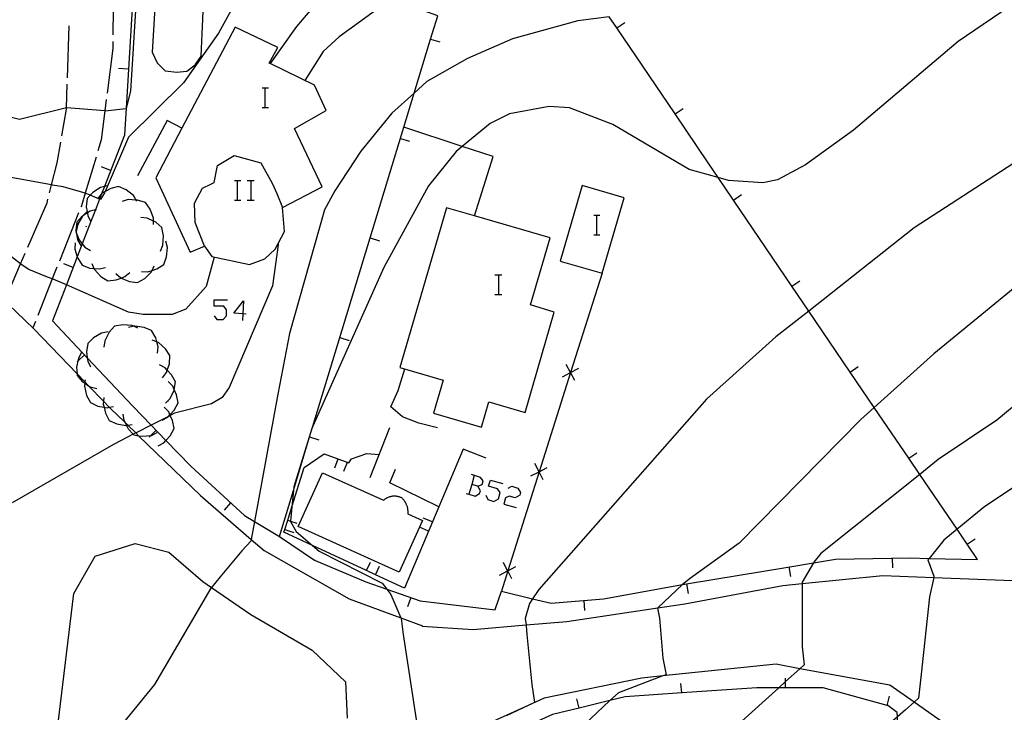
# Model space of a CAD drawing. Units: inches. Extents: x 656349 to 660060, y 4159417 to 4161134.
# Drawn here: x 657231 to 657307, y 4160900 to 4160954 of the extents above; entities that cross this region are included whole.
import ezdxf

# ---------------------------------------------------------------- set-up
doc = ezdxf.new("R2010")
doc.units = ezdxf.units.IN
doc.header["$MEASUREMENT"] = 0
doc.layers.add('Cartografia', color=7, linetype='Continuous')

# ---------------------------------------------------------------- blocks, each defined once
blk = doc.blocks.new('1354')
at = {"layer": 'Cartografia', "color": 7, "linetype": 'Continuous'}
for points in [[(657248.109, 4160930.897), (657247.401, 4160930.947), (657248.155, 4160931.907), (657248.109, 4160930.897)], [(657248.109, 4160930.897), (657248.086, 4160930.399)], [(657248.361, 4160930.879), (657248.109, 4160930.897)]]:
    blk.add_lwpolyline(points, dxfattribs=at)

msp = doc.modelspace()

# ---------------------------------------------------------------- linework, layer by layer
at = {"layer": 'Cartografia', "color": 7, "linetype": 'Continuous'}
for points in [[(657267.705, 4160994.508), (657264.125, 4160990.988), (657264.063, 4160990.866), (657263.415, 4160989.578), (657263.285, 4160988.178), (657264.015, 4160985.478), (657265.166, 4160982.495), (657268.535, 4160973.768), (657269.135, 4160971.338), (657269.175, 4160966.578), (657268.925, 4160965.688), (657268.502, 4160965.285), (657268.275, 4160965.068), (657264.445, 4160963.708), (657261.765, 4160962.238), (657255.491, 4160956.591), (657254.455, 4160955.658), (657252.225, 4160953.008), (657250.195, 4160950.159), (657250.195, 4160950.158)], [(657292.005, 4160966.568), (657287.525, 4160965.538), (657284.545, 4160964.278), (657280.815, 4160961.938), (657278.055, 4160960.998), (657272.524, 4160959.622), (657272.361, 4160959.582), (657270.095, 4160959.018), (657266.845, 4160958.518), (657263.735, 4160957.448), (657260.905, 4160956.128), (657259.526, 4160955.13), (657255.515, 4160952.228), (657254.295, 4160951.098), (657252.875, 4160948.848)], [(657240.065, 4160962.538), (657239.111, 4160946.741), (657238.985, 4160944.648), (657237.455, 4160940.702), (657237.233, 4160940.128), (657237.08, 4160939.735), (657236.756, 4160938.896), (657236.415, 4160938.016), (657235.747, 4160936.294), (657235.361, 4160935.298), (657234.52, 4160933.127), (657233.455, 4160930.378), (657236.133, 4160927.531), (657239.635, 4160923.808), (657241.051, 4160922.344), (657242.188, 4160921.169), (657244.094, 4160919.198), (657248.224, 4160915.408), (657249.004, 4160914.939), (657250.915, 4160913.79), (657250.934, 4160913.778), (657253.618, 4160911.972), (657253.624, 4160911.968)], [(657240.255, 4160960.888), (657239.445, 4160948.028), (657239.111, 4160946.741), (657239.095, 4160946.678), (657237.515, 4160946.508), (657237.477, 4160946.511), (657235.205, 4160946.698), (657234.537, 4160946.747), (657234.525, 4160946.748), (657230.915, 4160945.858), (657229.575, 4160946.188), (657224.855, 4160948.238), (657218.425, 4160951.978), (657211.755, 4160955.358)], [(657244.885, 4160950.728), (657245.275, 4160959.358), (657241.635, 4160959.588), (657241.125, 4160951.028)], [(657249.105, 4160957.728), (657246.225, 4160952.508), (657243.525, 4160948.678), (657239.315, 4160944.488), (657237.501, 4160940.314), (657237.455, 4160940.208), (657237.145, 4160939.708), (657237.08, 4160939.735), (657236.349, 4160940.035), (657235.975, 4160940.188), (657235.968, 4160940.19), (657234.285, 4160940.678), (657233.465, 4160940.818), (657233.383, 4160940.833), (657227.965, 4160941.818), (657224.875, 4160942.848), (657210.335, 4160951.808), (657205.085, 4160954.728)], [(657250.914, 4160913.788), (657250.915, 4160913.79), (657251.99, 4160917.324), (657253.24, 4160921.436), (657253.49, 4160922.257), (657255.567, 4160929.087), (657257.897, 4160936.747), (657260.485, 4160945.258), (657261.287, 4160947.895), (657262.55, 4160952.046), (657263.095, 4160953.838), (657259.526, 4160955.13), (657257.316, 4160955.931), (657255.491, 4160956.591), (657253.705, 4160957.238)], [(657238.155, 4160956.358), (657238.095, 4160952.358)], [(657307.725, 4160954.968), (657303.145, 4160951.848), (657295.085, 4160945.038), (657291.395, 4160942.358), (657289.255, 4160941.208), (657288.115, 4160940.978), (657285.485, 4160941.168), (657284.669, 4160941.394), (657282.455, 4160942.008), (657276.565, 4160945.468), (657273.235, 4160946.748), (657271.675, 4160946.868), (657268.615, 4160946.288), (657267.125, 4160945.548), (657264.972, 4160943.782), (657264.505, 4160943.398), (657262.395, 4160940.758), (657258.955, 4160934.478), (657253.49, 4160922.257), (657253.415, 4160922.088), (657252.014, 4160917.598), (657251.99, 4160917.324), (657251.876, 4160916.059), (657251.776, 4160914.956), (657251.774, 4160914.938), (657252.194, 4160914.158), (657253.466, 4160913.086), (657253.984, 4160912.648), (657258.824, 4160910.198), (657259.176, 4160909.731), (657259.494, 4160909.308), (657260.269, 4160907.527), (657260.294, 4160907.468), (657260.444, 4160906.238), (657261.724, 4160897.848)], [(657276.302, 4160953.756), (657273.885, 4160953.448), (657268.845, 4160952.058), (657265.385, 4160950.558), (657262.265, 4160948.778), (657261.287, 4160947.895), (657259.565, 4160946.338), (657257.175, 4160943.428), (657255.185, 4160940.368), (657254.385, 4160938.898), (657251.695, 4160929.408), (657250.785, 4160924.718), (657249.004, 4160914.939), (657248.751, 4160913.55), (657248.734, 4160913.458), (657248.024, 4160912.668), (657246.354, 4160910.678), (657245.694, 4160909.86), (657245.644, 4160909.798), (657241.294, 4160902.408), (657238.244, 4160898.658)], [(657267.524, 4160908.148), (657267.514, 4160908.158), (657267.994, 4160909.588), (657270.401, 4160908.997), (657271.824, 4160908.648), (657275.844, 4160908.978), (657281.932, 4160910.086), (657282.384, 4160910.168), (657290.045, 4160911.428), (657292.008, 4160911.754), (657293.715, 4160912.038), (657299.465, 4160912.138), (657300.924, 4160912.101), (657304.645, 4160912.008), (657303.84, 4160913.191), (657303.065, 4160914.332), (657300.19, 4160918.56), (657299.34, 4160919.811), (657296.691, 4160923.709), (657294.84, 4160926.431), (657291.649, 4160931.126), (657290.344, 4160933.045), (657285.848, 4160939.66), (657284.669, 4160941.394), (657283.905, 4160942.518), (657281.359, 4160946.281), (657276.875, 4160952.908), (657276.302, 4160953.756)], [(657234.605, 4160949.068), (657234.745, 4160953.068)], [(657247.515, 4160952.948), (657243.414, 4160945.189), (657241.395, 4160941.368), (657244.045, 4160935.658)], [(657251.145, 4160939.088), (657254.195, 4160940.668), (657252.085, 4160945.158), (657254.525, 4160946.558), (657253.605, 4160948.488), (657250.195, 4160950.159), (657250.115, 4160950.198), (657250.795, 4160951.388), (657247.515, 4160952.948)], [(657276.875, 4160952.908), (657276.875, 4160952.908), (657277.495, 4160953.328)], [(657262.545, 4160952.048), (657262.55, 4160952.046), (657263.255, 4160951.828)], [(657238.085, 4160951.858), (657238.085, 4160951.308), (657237.655, 4160947.878)], [(657241.125, 4160951.028), (657241.505, 4160950.218), (657242.125, 4160949.598), (657243.025, 4160949.488), (657243.795, 4160949.578), (657244.425, 4160950.068), (657244.885, 4160950.728)], [(657239.285, 4160949.728), (657238.535, 4160949.768)], [(657234.175, 4160944.598), (657234.535, 4160946.658), (657234.537, 4160946.747), (657234.595, 4160948.568)], [(657249.595, 4160948.295), (657249.801, 4160948.295), (657250.075, 4160948.295)], [(657249.801, 4160948.295), (657249.801, 4160946.786)], [(657237.585, 4160947.388), (657237.477, 4160946.511), (657237.205, 4160944.298), (657236.945, 4160943.448)], [(657249.595, 4160946.786), (657249.801, 4160946.786), (657250.075, 4160946.786)], [(657281.355, 4160946.278), (657281.359, 4160946.281), (657281.975, 4160946.698)], [(657243.415, 4160945.188), (657243.414, 4160945.189), (657242.285, 4160945.788), (657239.985, 4160941.528)], [(657267.355, 4160942.998), (657264.972, 4160943.782), (657260.485, 4160945.258), (657260.485, 4160945.258)], [(657233.225, 4160940.208), (657233.383, 4160940.833), (657233.815, 4160942.528), (657234.085, 4160944.108)], [(657260.225, 4160944.398), (657260.935, 4160944.178)], [(657236.805, 4160942.968), (657235.968, 4160940.19), (657235.675, 4160939.218), (657235.645, 4160939.138)], [(657245.145, 4160936.118), (657244.435, 4160937.928), (657244.385, 4160939.428), (657244.985, 4160940.568), (657245.635, 4160940.878), (657245.895, 4160940.998), (657246.145, 4160942.308), (657247.445, 4160943.098), (657249.495, 4160942.528), (657250.355, 4160940.958), (657250.725, 4160940.168), (657251.145, 4160939.088)], [(657265.935, 4160938.438), (657265.936, 4160938.441), (657267.355, 4160942.998)], [(657237.925, 4160941.938), (657237.225, 4160942.208)], [(657307.875, 4160942.788), (657299.755, 4160937.518), (657291.649, 4160931.126), (657289.115, 4160929.128), (657283.775, 4160924.348), (657270.874, 4160909.708), (657270.401, 4160908.997), (657270.154, 4160908.628), (657269.834, 4160907.468), (657269.903, 4160906.978), (657269.914, 4160906.898), (657269.964, 4160906.238), (657270.344, 4160902.398), (657270.534, 4160901.018), (657270.065, 4160900.792), (657268.374, 4160899.978)], [(657237.645, 4160940.748), (657237.455, 4160940.702), (657237.155, 4160940.628), (657236.545, 4160940.248), (657236.349, 4160940.035), (657236.115, 4160939.778), (657236.055, 4160939.148), (657236.124, 4160938.768), (657236.143, 4160938.666), (657236.185, 4160938.438), (657236.415, 4160938.016), (657236.425, 4160937.998)], [(657239.955, 4160939.578), (657239.902, 4160939.664), (657239.695, 4160939.998), (657239.125, 4160940.448), (657238.545, 4160940.698), (657237.935, 4160940.548), (657237.501, 4160940.314), (657237.305, 4160940.208), (657237.233, 4160940.128), (657236.965, 4160939.828)], [(657247.469, 4160941.164), (657247.675, 4160941.164), (657247.949, 4160941.164)], [(657247.675, 4160941.164), (657247.675, 4160939.655)], [(657248.429, 4160941.164), (657248.704, 4160941.164), (657248.978, 4160941.164)], [(657248.704, 4160941.164), (657248.704, 4160939.655)], [(657274.225, 4160940.778), (657272.525, 4160934.968), (657275.745, 4160934.028), (657277.445, 4160939.838), (657274.225, 4160940.778)], [(657285.845, 4160939.658), (657285.848, 4160939.66), (657286.465, 4160940.078)], [(657231.555, 4160936.038), (657233.035, 4160939.448), (657233.105, 4160939.718)], [(657241.215, 4160937.768), (657241.215, 4160938.044), (657241.215, 4160938.268), (657240.965, 4160938.948), (657240.605, 4160939.468), (657240.005, 4160939.658), (657239.902, 4160939.664), (657239.285, 4160939.698), (657238.805, 4160939.558)], [(657247.469, 4160939.655), (657247.675, 4160939.655), (657247.949, 4160939.655)], [(657248.429, 4160939.655), (657248.704, 4160939.655), (657248.978, 4160939.655)], [(657235.455, 4160938.678), (657233.985, 4160934.958)], [(657236.845, 4160938.918), (657236.756, 4160938.896), (657236.355, 4160938.798), (657236.143, 4160938.666), (657235.751, 4160938.422), (657235.745, 4160938.418), (657235.315, 4160937.948), (657235.255, 4160937.318), (657235.268, 4160937.244), (657235.296, 4160937.092), (657235.385, 4160936.608), (657235.625, 4160936.168)], [(657236.125, 4160938.768), (657236.124, 4160938.768), (657235.755, 4160938.428), (657235.751, 4160938.422), (657235.405, 4160937.798), (657235.268, 4160937.244), (657235.255, 4160937.188), (657235.296, 4160937.092), (657235.505, 4160936.608), (657235.747, 4160936.294), (657235.945, 4160936.038), (657236.375, 4160935.778)], [(657244.045, 4160935.658), (657245.145, 4160936.118), (657245.725, 4160935.318), (657248.625, 4160934.698), (657249.785, 4160935.148), (657250.585, 4160935.888), (657251.315, 4160937.238), (657251.145, 4160939.088)], [(657265.936, 4160938.441), (657263.785, 4160939.068), (657260.195, 4160926.788), (657263.505, 4160925.818), (657262.765, 4160923.268), (657266.455, 4160922.188), (657267.025, 4160924.148), (657269.815, 4160923.328), (657272.065, 4160931.048), (657270.235, 4160931.588), (657271.745, 4160936.748), (657265.936, 4160938.441)], [(657275.101, 4160938.49), (657275.307, 4160938.49), (657275.581, 4160938.49)], [(657275.307, 4160938.49), (657275.307, 4160936.981)], [(657236.035, 4160937.588), (657236.075, 4160937.678)], [(657241.765, 4160935.738), (657241.955, 4160936.198), (657242.005, 4160936.918), (657241.875, 4160937.538), (657241.395, 4160937.958), (657241.215, 4160938.044), (657240.745, 4160938.268), (657240.255, 4160938.328)], [(657275.101, 4160936.981), (657275.307, 4160936.981), (657275.581, 4160936.981)], [(657245.905, 4160935.278), (657245.275, 4160933.008), (657243.715, 4160931.258), (657242.675, 4160930.858), (657240.435, 4160930.858), (657239.305, 4160931.028), (657234.52, 4160933.127), (657233.515, 4160933.568), (657233.437, 4160933.598), (657232.945, 4160933.788), (657231.625, 4160934.318), (657231.055, 4160934.698), (657230.995, 4160934.744), (657229.215, 4160936.118)], [(657250.825, 4160936.318), (657250.815, 4160936.208), (657250.375, 4160933.058), (657247.045, 4160925.248), (657246.505, 4160924.478), (657245.694, 4160923.988), (657242.854, 4160923.258), (657242.518, 4160923.087), (657242.379, 4160923.017), (657241.051, 4160922.344), (657239.954, 4160921.788), (657239.866, 4160921.743), (657239.671, 4160921.644), (657238.144, 4160920.868), (657230.344, 4160916.368)], [(657235.205, 4160936.378), (657235.185, 4160935.878), (657235.361, 4160935.298), (657235.395, 4160935.188), (657235.735, 4160934.658), (657236.325, 4160934.428), (657236.646, 4160934.397), (657237.045, 4160934.358), (657237.525, 4160934.478)], [(657240.295, 4160934.158), (657240.795, 4160934.138), (657241.114, 4160934.24), (657241.485, 4160934.358), (657242.015, 4160934.708), (657242.235, 4160935.298), (657242.295, 4160936.018), (657242.165, 4160936.498)], [(657257.895, 4160936.748), (657257.897, 4160936.747), (657258.605, 4160936.528)], [(657311.505, 4160936.218), (657301.285, 4160927.838), (657296.691, 4160923.709), (657295.655, 4160922.778), (657286.295, 4160913.258), (657282.544, 4160910.578), (657281.934, 4160910.088), (657281.932, 4160910.086), (657280.033, 4160908.285), (657280.014, 4160908.268), (657280.154, 4160907.508), (657280.434, 4160904.428), (657280.674, 4160903.148), (657280.422, 4160903.053), (657277.004, 4160901.768), (657276.352, 4160901.153), (657272.384, 4160897.412), (657272.142, 4160897.183), (657268.594, 4160893.838), (657266.514, 4160891.218), (657264.974, 4160888.428)], [(657226.04, 4160935.481), (657232.025, 4160929.748), (657235.344, 4160926.299), (657235.948, 4160925.672), (657236.232, 4160925.376), (657237.386, 4160924.178), (657237.827, 4160923.72), (657237.925, 4160923.618), (657239.015, 4160922.565), (657239.244, 4160922.344), (657239.866, 4160921.743), (657240.084, 4160921.534), (657244.854, 4160916.928), (657248.751, 4160913.55), (657249.734, 4160912.698), (657256.294, 4160908.988), (657260.269, 4160907.527), (657261.924, 4160906.918), (657261.904, 4160906.888), (657265.824, 4160906.638), (657269.903, 4160906.978), (657273.024, 4160907.238), (657280.033, 4160908.285), (657282.124, 4160908.598), (657289.654, 4160910.018), (657291.144, 4160910.167), (657297.355, 4160910.788), (657301.264, 4160910.639), (657307.335, 4160910.408)], [(657229.775, 4160931.908), (657230.995, 4160934.744), (657231.355, 4160935.578)], [(657235.035, 4160934.478), (657234.335, 4160934.748)], [(657236.485, 4160934.768), (657236.646, 4160934.397), (657236.685, 4160934.308), (657237.185, 4160933.788), (657237.715, 4160933.458), (657238.345, 4160933.518), (657238.74, 4160933.663), (657239.025, 4160933.768), (657239.405, 4160934.088)], [(657238.335, 4160934.018), (657238.705, 4160933.678), (657238.74, 4160933.663), (657239.375, 4160933.398), (657240.005, 4160933.318), (657240.555, 4160933.628), (657241.065, 4160934.138), (657241.114, 4160934.24), (657241.285, 4160934.588)], [(657233.795, 4160934.498), (657233.437, 4160933.598), (657232.315, 4160930.778)], [(657267.491, 4160933.896), (657267.765, 4160933.896), (657268.039, 4160933.896)], [(657267.765, 4160933.896), (657267.765, 4160932.387)], [(657275.745, 4160934.028), (657273.324, 4160926.395), (657273.322, 4160926.388), (657270.905, 4160918.766), (657270.902, 4160918.758), (657268.489, 4160911.148), (657268.484, 4160911.133), (657267.994, 4160909.588)], [(657290.335, 4160933.038), (657290.344, 4160933.045), (657290.955, 4160933.458)], [(657267.491, 4160932.387), (657267.765, 4160932.387), (657268.039, 4160932.387)], [(657245.892, 4160930.742), (657246.098, 4160930.467), (657246.578, 4160930.467), (657246.852, 4160930.742), (657246.852, 4160931.222), (657246.646, 4160931.496), (657245.892, 4160931.496), (657245.892, 4160931.976), (657246.921, 4160931.976)], [(657232.135, 4160930.308), (657231.945, 4160929.828)], [(657240.025, 4160929.808), (657239.702, 4160929.951), (657239.575, 4160930.008), (657238.855, 4160930.068), (657238.225, 4160929.948), (657237.805, 4160929.488), (657237.475, 4160928.838), (657237.405, 4160928.348)], [(657237.725, 4160929.518), (657237.235, 4160929.428), (657236.615, 4160929.068), (657236.165, 4160928.618), (657236.075, 4160927.998), (657236.133, 4160927.531), (657236.165, 4160927.278), (657236.385, 4160926.828)], [(657241.535, 4160927.878), (657241.575, 4160928.378), (657241.476, 4160928.758), (657241.395, 4160929.068), (657241.085, 4160929.618), (657240.505, 4160929.868), (657239.785, 4160929.968), (657239.702, 4160929.951), (657239.295, 4160929.868)], [(657241.915, 4160925.988), (657242.225, 4160926.388), (657242.289, 4160926.58), (657242.455, 4160927.068), (657242.495, 4160927.698), (657242.145, 4160928.228), (657241.605, 4160928.708), (657241.476, 4160928.758), (657241.135, 4160928.888)], [(657255.565, 4160929.088), (657255.567, 4160929.087), (657256.275, 4160928.868)], [(657235.695, 4160927.938), (657235.445, 4160927.508), (657235.395, 4160927.257), (657235.305, 4160926.798), (657235.344, 4160926.299), (657235.355, 4160926.168), (657235.764, 4160925.688), (657235.938, 4160925.573), (657236.232, 4160925.376), (657236.364, 4160925.288), (657236.854, 4160925.168)], [(657235.915, 4160927.748), (657235.395, 4160927.257), (657235.364, 4160927.228)], [(657273.645, 4160925.768), (657273.322, 4160926.388), (657273.32, 4160926.393), (657272.995, 4160927.018)], [(657311.905, 4160927.488), (657306.125, 4160922.728), (657301.615, 4160919.698), (657300.19, 4160918.56), (657292.575, 4160912.478), (657292.045, 4160911.818), (657292.008, 4160911.754), (657291.144, 4160910.258), (657291.144, 4160910.167), (657291.144, 4160909.548), (657291.154, 4160905.288), (657291.294, 4160903.908), (657290.969, 4160903.614), (657289.864, 4160902.616), (657289.339, 4160902.141), (657282.894, 4160896.318), (657277.744, 4160891.118), (657274.11, 4160887.106), (657273.134, 4160886.028)], [(657242.154, 4160924.028), (657242.328, 4160924.207), (657242.505, 4160924.388), (657242.805, 4160925.048), (657242.813, 4160925.098), (657242.915, 4160925.668), (657242.615, 4160926.228), (657242.289, 4160926.58), (657242.125, 4160926.758), (657241.685, 4160926.988)], [(657263.085, 4160922.128), (657261.635, 4160922.488), (657260.395, 4160922.978), (657259.495, 4160923.748), (657260.045, 4160925.008), (657260.555, 4160926.678)], [(657272.695, 4160926.068), (657273.32, 4160926.393), (657273.324, 4160926.395), (657273.945, 4160926.718)], [(657294.835, 4160926.428), (657294.84, 4160926.431), (657295.455, 4160926.848)], [(657235.965, 4160925.838), (657235.948, 4160925.672), (657235.938, 4160925.573), (657235.914, 4160925.338), (657236.074, 4160924.638), (657236.375, 4160924.078), (657236.944, 4160923.818), (657237.419, 4160923.731), (657237.654, 4160923.688), (657237.827, 4160923.72), (657238.144, 4160923.778)], [(657241.884, 4160922.728), (657242.334, 4160922.968), (657242.379, 4160923.017), (657242.492, 4160923.143), (657242.814, 4160923.498), (657243.115, 4160924.058), (657243.004, 4160924.678), (657242.813, 4160925.098), (657242.704, 4160925.338), (657242.355, 4160925.698)], [(657237.414, 4160924.468), (657237.386, 4160924.178), (657237.364, 4160923.968), (657237.419, 4160923.731), (657237.524, 4160923.268), (657237.824, 4160922.708), (657238.394, 4160922.448), (657239.104, 4160922.318), (657239.143, 4160922.325), (657239.244, 4160922.344), (657239.594, 4160922.408)], [(657242.335, 4160924.238), (657242.328, 4160924.207), (657242.314, 4160924.138)], [(657241.574, 4160920.748), (657242.024, 4160920.988), (657242.188, 4160921.169), (657242.504, 4160921.518), (657242.804, 4160922.078), (657242.695, 4160922.698), (657242.518, 4160923.087), (657242.492, 4160923.143), (657242.395, 4160923.358), (657242.044, 4160923.718)], [(657238.874, 4160923.188), (657238.944, 4160922.698), (657239.015, 4160922.565), (657239.143, 4160922.325), (657239.284, 4160922.058), (657239.671, 4160921.644), (657239.714, 4160921.598), (657240.084, 4160921.534), (657240.344, 4160921.488), (657241.023, 4160921.554), (657241.064, 4160921.558), (657241.514, 4160921.768)], [(657241.424, 4160921.948), (657241.023, 4160921.554), (657240.884, 4160921.418)], [(657257.894, 4160918.308), (657259.405, 4160922.168)], [(657253.235, 4160921.438), (657253.24, 4160921.436), (657253.945, 4160921.218)], [(657266.835, 4160919.808), (657265.045, 4160920.508), (657263.18, 4160916.07), (657260.544, 4160909.798), (657258.308, 4160910.837), (657257.622, 4160911.155), (657253.466, 4160913.086), (657251.264, 4160914.108), (657251.33, 4160914.316), (657251.552, 4160915.026), (657251.876, 4160916.059), (657252.824, 4160919.088), (657254.354, 4160920.148), (657256.245, 4160919.438), (657256.454, 4160919.758), (657257.655, 4160920.168), (657258.585, 4160920.078)], [(657311.975, 4160920.578), (657305.205, 4160916.098), (657303.065, 4160914.332), (657302.055, 4160913.498), (657300.924, 4160912.101), (657300.825, 4160911.978), (657301.285, 4160910.738), (657301.264, 4160910.639), (657300.955, 4160909.128), (657300.294, 4160903.198), (657300.104, 4160901.348), (657299.757, 4160901.041), (657299.094, 4160900.458), (657298.474, 4160899.919), (657289.474, 4160892.098), (657287.704, 4160890.158), (657286.354, 4160888.258), (657285.989, 4160887.439), (657285.984, 4160887.428)], [(657299.335, 4160919.808), (657299.34, 4160919.811), (657299.955, 4160920.228)], [(657255.424, 4160919.738), (657255.154, 4160919.028)], [(657256.125, 4160919.468), (657255.854, 4160918.768)], [(657260.794, 4160915.518), (657261.924, 4160915.018), (657260.134, 4160911.048), (657252.364, 4160914.548), (657254.224, 4160918.688), (657258.934, 4160916.568)], [(657263.185, 4160916.068), (657263.18, 4160916.07), (657259.404, 4160917.918), (657259.855, 4160918.968)], [(657270.275, 4160918.438), (657270.9, 4160918.763), (657270.905, 4160918.766), (657271.525, 4160919.088)], [(657271.225, 4160918.138), (657270.902, 4160918.758), (657270.9, 4160918.763), (657270.575, 4160919.388)], [(657265.913, 4160918.468), (657265.717, 4160917.78), (657265.504, 4160917.035), (657265.502, 4160917.028)], [(657266.188, 4160917.646), (657266.531, 4160917.783), (657266.599, 4160918.057), (657266.393, 4160918.331), (657265.708, 4160918.537)], [(657266.805, 4160916.96), (657266.942, 4160916.617), (657267.422, 4160916.48), (657267.765, 4160916.686), (657267.902, 4160917.166), (657267.696, 4160917.44), (657267.011, 4160917.646), (657267.148, 4160918.126), (657268.108, 4160917.851)], [(657265.296, 4160917.097), (657265.504, 4160917.035), (657265.982, 4160916.891), (657266.325, 4160917.097), (657266.393, 4160917.303), (657266.188, 4160917.646), (657265.717, 4160917.78), (657265.708, 4160917.783)], [(657268.519, 4160917.508), (657268.793, 4160917.646), (657269.273, 4160917.508), (657269.479, 4160917.166), (657269.41, 4160916.96), (657269.068, 4160916.754), (657268.588, 4160916.891), (657268.313, 4160916.754), (657268.176, 4160916.274), (657269.136, 4160916)], [(657258.934, 4160916.568), (657258.974, 4160916.608), (657259.014, 4160916.638), (657259.064, 4160916.678), (657259.114, 4160916.708), (657259.164, 4160916.738), (657259.214, 4160916.768), (657259.264, 4160916.788), (657259.314, 4160916.818), (657259.374, 4160916.838), (657259.424, 4160916.848), (657259.485, 4160916.868), (657259.534, 4160916.878), (657259.594, 4160916.888), (657259.655, 4160916.898), (657259.704, 4160916.898), (657259.764, 4160916.898), (657259.824, 4160916.898), (657259.874, 4160916.898), (657259.934, 4160916.888), (657259.994, 4160916.878), (657260.044, 4160916.868), (657260.104, 4160916.858), (657260.154, 4160916.838), (657260.214, 4160916.818), (657260.264, 4160916.798), (657260.314, 4160916.778)], [(657260.314, 4160916.778), (657260.354, 4160916.738), (657260.394, 4160916.698), (657260.424, 4160916.658), (657260.464, 4160916.618), (657260.495, 4160916.578), (657260.524, 4160916.528), (657260.554, 4160916.488), (657260.584, 4160916.438), (657260.604, 4160916.398), (657260.634, 4160916.348), (657260.654, 4160916.298), (657260.674, 4160916.248), (657260.694, 4160916.198), (657260.714, 4160916.148), (657260.734, 4160916.098), (657260.744, 4160916.048), (657260.764, 4160915.998), (657260.774, 4160915.948), (657260.784, 4160915.888), (657260.784, 4160915.838), (657260.794, 4160915.788), (657260.804, 4160915.738), (657260.804, 4160915.678), (657260.804, 4160915.628), (657260.804, 4160915.578), (657260.794, 4160915.518)], [(657247.164, 4160916.378), (657246.654, 4160915.818)], [(657251.544, 4160915.028), (657251.552, 4160915.026), (657251.776, 4160914.956), (657252.254, 4160914.808)], [(657262.684, 4160914.898), (657261.984, 4160915.188)], [(657251.324, 4160914.318), (657251.33, 4160914.316), (657252.034, 4160914.088)], [(657262.384, 4160914.198), (657261.694, 4160914.488)], [(657303.835, 4160913.188), (657303.84, 4160913.191), (657304.455, 4160913.608)], [(657233.894, 4160899.418), (657235.084, 4160909.398), (657236.744, 4160912.258), (657239.804, 4160913.238), (657242.394, 4160912.588), (657245.014, 4160910.328), (657245.694, 4160909.86), (657248.714, 4160907.778), (657253.434, 4160905.048), (657256.004, 4160902.598), (657256.134, 4160899.808)], [(657253.624, 4160911.968), (657253.604, 4160911.978), (657253.618, 4160911.972), (657257.574, 4160910.288), (657259.176, 4160909.731), (657261.744, 4160908.838), (657267.524, 4160908.148)], [(657298.075, 4160912.108), (657298.085, 4160911.358)], [(657257.614, 4160911.138), (657257.622, 4160911.155), (657257.934, 4160911.818)], [(657258.304, 4160910.828), (657258.308, 4160910.837), (657258.614, 4160911.508)], [(657267.854, 4160910.818), (657268.479, 4160911.143), (657268.489, 4160911.148), (657269.104, 4160911.468)], [(657268.804, 4160910.518), (657268.484, 4160911.133), (657268.479, 4160911.143), (657268.154, 4160911.768)], [(657290.125, 4160911.438), (657290.245, 4160910.698)], [(657282.234, 4160910.138), (657282.364, 4160909.398)], [(657261.024, 4160909.078), (657260.774, 4160908.368)], [(657274.344, 4160908.848), (657274.404, 4160908.098)], [(657308.444, 4160891.338), (657304.464, 4160897.738), (657299.757, 4160901.041), (657297.894, 4160902.348), (657290.969, 4160903.614), (657289.144, 4160903.948), (657280.422, 4160903.053), (657278.814, 4160902.888), (657271.294, 4160901.348), (657270.065, 4160900.792), (657264.904, 4160898.458), (657261.816, 4160896.048), (657252.834, 4160889.038), (657244.813, 4160882.78), (657241.414, 4160880.128), (657232.4, 4160872.644), (657227.094, 4160868.238)], [(657289.864, 4160902.138), (657289.864, 4160902.139), (657289.864, 4160902.616), (657289.864, 4160902.878)], [(657294.614, 4160894.748), (657297.804, 4160897.848), (657298.504, 4160898.928), (657298.474, 4160899.919), (657298.464, 4160900.238), (657297.724, 4160900.778), (657297.687, 4160900.788), (657292.754, 4160902.128), (657289.864, 4160902.139), (657289.339, 4160902.141), (657287.644, 4160902.148), (657281.874, 4160901.743), (657277.534, 4160901.438), (657276.352, 4160901.153), (657273.983, 4160900.582), (657271.934, 4160900.088), (657266.574, 4160897.658), (657266.264, 4160897.518), (657264.787, 4160896.395), (657260.163, 4160892.88), (657254.424, 4160888.518)], [(657281.874, 4160901.738), (657281.874, 4160901.743), (657281.814, 4160902.478)], [(657273.984, 4160900.578), (657273.983, 4160900.582), (657273.804, 4160901.298)], [(657297.684, 4160900.778), (657297.687, 4160900.788), (657297.874, 4160901.498)]]:
    msp.add_lwpolyline(points, dxfattribs=at)

# ---------------------------------------------------------------- block references
at = {"layer": 'Cartografia'}
msp.add_blockref('1354', (0, 0), dxfattribs=at)

doc.saveas('drawing.dxf')
